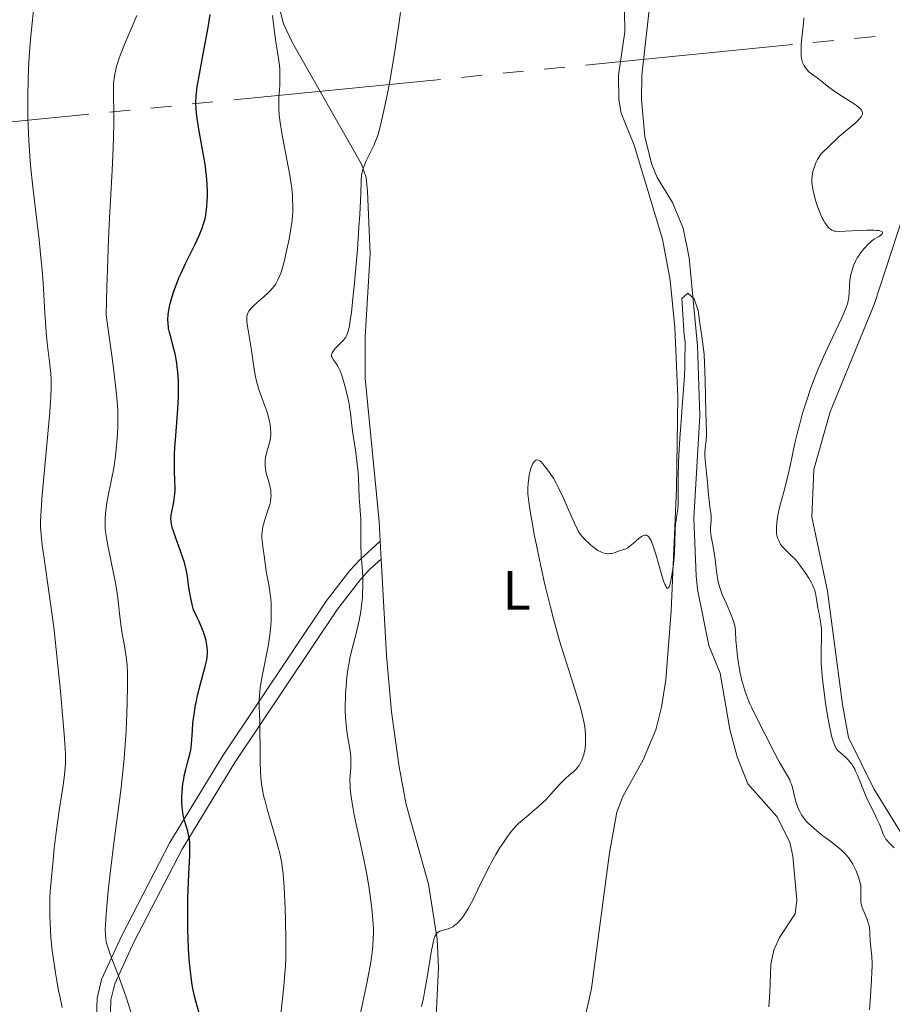
# Model space of a CAD drawing. Units: metres. Extents: x 621435 to 625941, y 4659687 to 4662735.
# Drawn here: x 622790 to 622947, y 4661127 to 4661305 of the extents above; entities that cross this region are included whole.
import ezdxf
from ezdxf.enums import TextEntityAlignment as Align

# ---------------------------------------------------------------- set-up
doc = ezdxf.new("R2010")
doc.units = ezdxf.units.M
doc.header["$MEASUREMENT"] = 0
doc.linetypes.add('DGN Style 3', pattern=[75.64424, 54.0316, -21.61264])
for name, color, linetype, lineweight in [('Carátula', 7, 'Continuous', 0), ('Elementos auxiliares', 7, 'Continuous', 0), ('Entidades rústicas y varios', 7, 'Continuous', 0), ('Hidrografía', 7, 'Continuous', 0), ('Líneas de conducción', 7, 'Continuous', 0), ('Relieve y altimetría', 7, 'Continuous', 0), ('Viales y ferrocarril', 7, 'Continuous', 0)]:
    doc.layers.add(name, color=color, linetype=linetype, lineweight=lineweight)
doc.styles.add('Style-arialn', font='arialn.shx', dxfattribs={"bigfont": 'arialnbig.shx'})

msp = doc.modelspace()

# ---------------------------------------------------------------- linework, layer by layer
at = {"layer": 'Carátula', "color": 7, "linetype": 'Continuous', "lineweight": 0}
msp.add_3dface([(621486.7699999996, 4659687.199999999), (625941.0799999982, 4659765.370000001), (625888.9699999988, 4662734.920000002), (621434.6600000001, 4662656.75)], dxfattribs=at)
at = {"layer": 'Elementos auxiliares', "color": 250, "linetype": 'Continuous', "lineweight": 0}
msp.add_3dface([(622341.3599999994, 4660096.280000001), (625787.7100000009, 4660156.760000002), (625746.5399999991, 4662469.870000001), (622301.3399999999, 4662409.359999999)], dxfattribs=at)
at = {"layer": 'Entidades rústicas y varios', "color": 92, "linetype": 'Continuous', "lineweight": 0, "extrusion": (0.005813953185094992, -0.1104651105168049, 0.9938629972520718), "elevation": -510967.495626425, "flags": 128}
msp.add_lwpolyline([(866981.874512881, 4593697.506116949), (866981.874512881, 4593700.760560066)], dxfattribs=at)
at = {"layer": 'Entidades rústicas y varios', "color": 92, "linetype": 'Continuous', "lineweight": 0}
for points in [[(622898.8200000003, 4661317.379999999, 311.22), (622899.0899999999, 4661302.350000001, 310.99), (622897.9299999997, 4661294.57, 311.1), (622898.0100000016, 4661290.170000002, 310.88), (622898.4200000018, 4661287.73, 310.75), (622900.7399999984, 4661281.93, 310.63), (622905.879999999, 4661264.989999998, 311.14), (622907.2600000016, 4661257.609999999, 310.87), (622908.129999999, 4661249.09, 309.99), (622908.629999999, 4661236.600000001, 310.31), (622908.4100000001, 4661220.030000001, 309.69), (622907.4600000009, 4661197.989999998, 309.96), (622906.4600000009, 4661185.550000001, 309.44), (622905.6900000013, 4661180.609999999, 309.13), (622904.6900000013, 4661176.539999999, 309), (622902.3999999985, 4661171.129999999, 308.67), (622898.7399999984, 4661164.550000001, 309.13), (622897.6400000006, 4661161.73, 309.11), (622896.3000000007, 4661154.350000001, 309.06), (622893.1000000015, 4661129.93, 308.75)], [(622854.9800000004, 4661210.530000001, 314.32), (622854.7899999991, 4661214.07, 314.35), (622852.2699999996, 4661239.920000002, 313.54), (622852.2699999996, 4661247.41, 313.72), (622853.1700000018, 4661262.399999999, 314.47), (622852.7199999988, 4661273.59, 314.6), (622852.4299999997, 4661276.09, 315.5), (622851.6000000015, 4661278.489999998, 315.68), (622839.1400000006, 4661300.379999999, 319.14), (622837.5399999991, 4661303.82, 319.93), (622836.3200000003, 4661308.620000001, 320.5)], [(622949.9800000004, 4661156.18, 315.44), (622944, 4661165.93, 316.22), (622939.4400000013, 4661175.170000002, 314.79), (622938.3000000007, 4661181.109999999, 314.89), (622935.620000001, 4661201.52, 315.61), (622932.7899999991, 4661214.93, 316.17), (622933.1600000001, 4661223.489999998, 316.52), (622936.0899999999, 4661233.890000001, 317.21), (622944.0399999991, 4661253.190000001, 316.8), (622951.1700000018, 4661275.07, 316.97)], [(622893.1000000015, 4661129.93, 308.75), (622891.4299999997, 4661122.629999999, 308.77), (622889.8399999999, 4661118.350000001, 308.81), (622886.0199999996, 4661111.879999999, 308.72), (622879.4699999988, 4661104.190000001, 308.03), (622877.4200000018, 4661102.859999999, 307.83), (622874.9800000004, 4661102.09, 307.82), (622873.3000000007, 4661102.010000002, 307.95), (622870.6900000013, 4661102.75, 308.18), (622867.8200000003, 4661104.510000002, 308.24), (622866.4100000001, 4661106.690000001, 308.31), (622865.7399999984, 4661109.07, 308.31), (622864.9100000001, 4661121.190000001, 308.92), (622865.5199999996, 4661133.690000001, 309.44), (622865.2600000016, 4661138.789999999, 310.43), (622863.6799999997, 4661148.710000001, 310.96), (622859.6499999985, 4661163.07, 312.55), (622858.3999999985, 4661169.870000001, 312.78), (622857.0100000016, 4661179.780000001, 313.51), (622856.1099999994, 4661189.920000002, 313.53), (622855.1499999985, 4661207.300000001, 313.96)]]:
    msp.add_polyline3d(points, dxfattribs=at)
at = {"layer": 'Hidrografía', "color": 142, "linetype": 'DGN Style 3', "lineweight": 13}
msp.add_polyline3d([(622903.8099999987, 4661309.52, 310.68), (622902.1499999985, 4661294.530000001, 310.22), (622902.1000000015, 4661290.190000001, 310.2), (622902.6999999993, 4661283.41, 310.2), (622903.9800000004, 4661278.420000002, 310.2), (622904.8900000006, 4661276.100000001, 310.44), (622907.6799999997, 4661271.57, 310.44), (622909.629999999, 4661266.969999999, 310.44), (622910.7100000009, 4661261.609999999, 310.44), (622912.1700000018, 4661245.780000001, 310.44), (622912.629999999, 4661233.16, 310.2), (622911.5100000016, 4661214.670000002, 309.73), (622911.9299999997, 4661204.309999999, 309.49), (622912.1999999993, 4661201.830000002, 309.25), (622914.2300000004, 4661191.75, 309.25), (622916.2800000012, 4661186.739999998, 309.25), (622918, 4661176.629999999, 309.25), (622919.3599999994, 4661171.649999999, 309.5), (622921.2699999996, 4661166.809999999, 309.01), (622926.4899999984, 4661160.940000001, 308.53), (622928.8200000003, 4661156.27, 308.53), (622929.3500000015, 4661153.760000002, 308.53), (622930.0899999999, 4661145.859999999, 308.53), (622929.7699999996, 4661143.359999999, 308.53), (622926.9800000004, 4661139.129999999, 308.77), (622925.9499999993, 4661136.850000001, 308.77), (622925.3999999985, 4661134.219999999, 308.77), (622925.25, 4661129.219999999, 309.01), (622925.0500000007, 4661126.59, 308.77)], dxfattribs=at)
at = {"layer": 'Líneas de conducción', "color": 6, "linetype": 'Continuous', "lineweight": 0}
for p, q in [((622891.9969431758, 4661296.370690253, 343.7312088314608), (622929.3096552119, 4661300.063682962, 343.1202052620229)), ((622933.0409264117, 4661300.432982236, 343.0591049050792), (622936.7721976154, 4661300.802281506, 342.9980045481354)), ((622940.503468819, 4661301.171580777, 342.9369041911916), (622944.2347400226, 4661301.540880047, 342.8758038342478)), ((622877.0718583651, 4661294.893493168, 343.9756102592359), (622880.8031295687, 4661295.262792438, 343.9145099022921)), ((622884.5344007723, 4661295.632091712, 343.8534095453483), (622888.2656719722, 4661296.001390982, 343.7923091884045)), ((622828.5653327219, 4661290.092602644, 344.7699148995051), (622865.878044758, 4661293.785595354, 344.1589113300673)), ((622869.6093159616, 4661294.154894628, 344.0978109731235), (622873.3405871615, 4661294.524193898, 344.0367106161797)), ((622821.1027903184, 4661289.354004104, 344.8921156133927), (622824.8340615183, 4661289.723303374, 344.8310152564489)), ((622765.133722268, 4661283.814515036, 345.8086209675494), (622802.4464343041, 4661287.507507745, 345.1976173981116)), ((622806.1777055077, 4661287.876807019, 345.1365170411678), (622809.9089767113, 4661288.246106289, 345.075416684224)), ((622813.6402479112, 4661288.61540556, 345.0143163272803), (622817.3715191148, 4661288.98470483, 344.9532159703365))]:
    msp.add_line(p, q, dxfattribs=at)
at = {"layer": 'Relieve y altimetría', "color": 36, "linetype": 'Continuous', "lineweight": 0, "flags": 128}
for points, elevation in [([(622791.5, 4661293.719999999), (622791.5799999982, 4661295.629999999), (622791.6499999985, 4661296.91), (622791.8299999982, 4661299.52), (622791.9499999993, 4661301), (622792.2199999988, 4661303.949999999), (622792.7800000012, 4661309.41)], 335), ([(622806.870000001, 4661291.399999999), (622806.879999999, 4661292.550000001), (622806.9200000018, 4661293.100000001), (622807, 4661293.940000001), (622807.1400000006, 4661294.789999999), (622807.2300000004, 4661295.23), (622807.4600000009, 4661296.16), (622807.6099999994, 4661296.649999999), (622807.8599999994, 4661297.440000001), (622808.1700000018, 4661298.280000001), (622808.870000001, 4661300.080000002), (622811.0899999999, 4661305.289999999)], 330), ([(622832.4800000004, 4661240.260000002), (622832.2399999984, 4661241.539999999), (622831.7100000009, 4661245.34), (622831.3999999985, 4661247.149999999), (622831.0300000012, 4661249.280000001), (622830.9200000018, 4661250.140000001), (622830.9100000001, 4661250.620000001), (622830.9100000001, 4661250.830000002), (622830.9499999993, 4661251.129999999), (622830.9899999984, 4661251.32), (622831.1099999994, 4661251.66), (622831.2800000012, 4661251.989999998), (622831.4400000013, 4661252.199999999), (622831.8200000003, 4661252.649999999), (622832.1000000015, 4661252.920000002), (622832.7199999988, 4661253.489999998), (622834.1099999994, 4661254.690000001), (622834.75, 4661255.27), (622835.0300000012, 4661255.550000001), (622835.5199999996, 4661256.080000002), (622835.9100000001, 4661256.59), (622836.1400000006, 4661256.93), (622836.5399999991, 4661257.640000001), (622836.8900000006, 4661258.43), (622837.0500000007, 4661258.879999999), (622837.3000000007, 4661259.66), (622837.6999999993, 4661261.120000001), (622837.9800000004, 4661262.330000002), (622838.5500000007, 4661264.989999998), (622838.8900000006, 4661266.859999999), (622839.1099999994, 4661268.370000001), (622839.1900000013, 4661269.239999998), (622839.2300000004, 4661269.789999999), (622839.2399999984, 4661270.920000002), (622839.1999999993, 4661272.199999999), (622839.1499999985, 4661272.93), (622839.0199999996, 4661274.18), (622838.8099999987, 4661275.66), (622838.6799999997, 4661276.5), (622838.1400000006, 4661279.370000001), (622837.3500000015, 4661283.420000002), (622837.0399999991, 4661285.219999999), (622836.9200000018, 4661286), (622836.7600000016, 4661287.359999999), (622836.6900000013, 4661288.510000002), (622836.6900000013, 4661289.210000001), (622836.7300000004, 4661290.550000001), (622836.8599999994, 4661292.699999999), (622836.8999999985, 4661293.850000001), (622836.8900000006, 4661295.039999999), (622836.8599999994, 4661295.649999999), (622836.8099999987, 4661296.280000001), (622836.6499999985, 4661297.57), (622836.1900000013, 4661300.539999999), (622835.9299999997, 4661302.300000001), (622835.5799999982, 4661305.330000002)], 320), ([(622848.8999999985, 4661176.789999999), (622848.8299999982, 4661177.530000001), (622848.7399999984, 4661178.780000001), (622848.6900000013, 4661180.18), (622848.6900000013, 4661180.940000001), (622848.7199999988, 4661182.379999999), (622848.75, 4661183.140000001), (622848.8299999982, 4661184.300000001), (622848.9899999984, 4661186.07), (622849.2300000004, 4661187.800000001), (622849.370000001, 4661188.640000001), (622849.5300000012, 4661189.440000001), (622849.8900000006, 4661190.98), (622850.6600000001, 4661193.93), (622851.0199999996, 4661195.449999999), (622851.1900000013, 4661196.239999998), (622851.4600000009, 4661197.859999999), (622851.6099999994, 4661198.940000001), (622851.7699999996, 4661200.350000001), (622851.8200000003, 4661201.030000001), (622851.879999999, 4661202.460000001), (622851.879999999, 4661203.109999999), (622851.8399999999, 4661204.309999999), (622851.6499999985, 4661206.609999999), (622851.5599999987, 4661207.879999999), (622851.5, 4661210.09), (622851.4800000004, 4661213.140000001), (622851.4600000009, 4661214.489999998), (622851.379999999, 4661216.109999999), (622851.25, 4661217.719999999), (622851.1900000013, 4661218.420000002), (622851.0500000007, 4661221.890000001), (622850.9800000004, 4661222.859999999), (622850.7699999996, 4661224.969999999), (622850.5599999987, 4661226.57), (622850.3299999982, 4661228.07), (622850.0399999991, 4661229.940000001), (622849.9100000001, 4661230.84), (622849.6099999994, 4661233.620000001), (622849.4600000009, 4661234.699999999), (622849.3599999994, 4661235.300000001), (622849.1900000013, 4661236.140000001), (622848.7800000012, 4661237.920000002), (622848.4200000018, 4661239.23), (622848.0500000007, 4661240.41), (622847.870000001, 4661240.920000002), (622847.6900000013, 4661241.359999999), (622847.3500000015, 4661242.07), (622847.0399999991, 4661242.59), (622846.5300000012, 4661243.289999999), (622846.3599999994, 4661243.550000001), (622846.3000000007, 4661243.68), (622846.2300000004, 4661243.870000001), (622846.2100000009, 4661244.07), (622846.2699999996, 4661244.390000001), (622846.3099999987, 4661244.510000002), (622846.4200000018, 4661244.690000001), (622846.5599999987, 4661244.890000001), (622846.9299999997, 4661245.32), (622847.8500000015, 4661246.239999998), (622848.3000000007, 4661246.699999999), (622848.629999999, 4661247.09), (622848.7699999996, 4661247.309999999), (622848.9699999988, 4661247.710000001), (622849.1600000001, 4661248.25), (622849.25, 4661248.57), (622849.4200000018, 4661249.390000001), (622849.5100000016, 4661249.879999999), (622849.6400000006, 4661250.75), (622849.7800000012, 4661251.789999999), (622850.0599999987, 4661254.27), (622850.3500000015, 4661257.129999999), (622850.5300000012, 4661259.140000001), (622850.8599999994, 4661263.120000001), (622851.1499999985, 4661267.129999999), (622851.2899999991, 4661269.449999999), (622851.4600000009, 4661273.140000001), (622851.5500000007, 4661275.57), (622851.629999999, 4661276.489999998), (622851.7300000004, 4661277.059999999), (622851.7899999991, 4661277.330000002), (622851.9200000018, 4661277.760000002), (622852.0700000003, 4661278.190000001), (622852.4499999993, 4661279.100000001), (622853.8099999987, 4661281.870000001), (622854.1499999985, 4661282.66), (622854.3099999987, 4661283.080000002), (622854.5500000007, 4661283.760000002), (622854.9100000001, 4661285), (622855.1000000015, 4661285.760000002), (622855.5399999991, 4661287.640000001), (622856.0100000016, 4661289.859999999), (622856.2899999991, 4661291.239999998), (622856.75, 4661293.77), (622857.6099999994, 4661298.850000001), (622858.2899999991, 4661303.260000002), (622858.6700000018, 4661305.830000002)], 315), ([(622931.379999999, 4661304.91), (622931.3200000003, 4661303.960000001), (622931.1400000006, 4661302.289999999)], 315), ([(622931.1400000006, 4661302.289999999), (622930.9600000009, 4661300.710000001), (622930.8999999985, 4661299.940000001), (622930.8599999994, 4661298.870000001), (622930.870000001, 4661298.399999999), (622930.8900000006, 4661298.100000001), (622930.9600000009, 4661297.559999999), (622931.0100000016, 4661297.309999999), (622931.1400000006, 4661296.859999999), (622931.3000000007, 4661296.460000001), (622931.4200000018, 4661296.219999999), (622931.6999999993, 4661295.789999999), (622931.879999999, 4661295.57), (622932.2699999996, 4661295.18), (622932.7100000009, 4661294.82), (622933.75, 4661294.059999999), (622934.6799999997, 4661293.34), (622936.129999999, 4661292.23), (622936.9699999988, 4661291.620000001), (622938.3399999999, 4661290.710000001), (622940.1099999994, 4661289.559999999), (622940.8399999999, 4661289.059999999), (622941.3500000015, 4661288.670000002), (622941.5500000007, 4661288.489999998), (622941.7699999996, 4661288.219999999), (622941.8999999985, 4661287.960000001), (622941.9299999997, 4661287.830000002), (622941.9400000013, 4661287.649999999), (622941.9200000018, 4661287.550000001), (622941.879999999, 4661287.41), (622941.7699999996, 4661287.18), (622941.6000000015, 4661286.93), (622941.4600000009, 4661286.760000002), (622941.120000001, 4661286.390000001), (622940.4699999988, 4661285.789999999), (622938.8900000006, 4661284.449999999), (622937.75, 4661283.469999999), (622937.1400000006, 4661282.920000002), (622936.1400000006, 4661281.989999998), (622934.379999999, 4661280.239999998), (622934.1799999997, 4661279.93), (622933.8399999999, 4661279.34), (622933.5500000007, 4661278.77), (622933.3900000006, 4661278.399999999), (622933.1400000006, 4661277.699999999), (622933, 4661277.190000001), (622932.9400000013, 4661276.870000001), (622932.8500000015, 4661276.239999998), (622932.8299999982, 4661275.940000001), (622932.8299999982, 4661275.359999999), (622932.870000001, 4661274.809999999), (622932.9100000001, 4661274.449999999), (622933.0300000012, 4661273.760000002), (622933.1400000006, 4661273.210000001), (622933.3999999985, 4661272.18), (622933.6900000013, 4661271.239999998), (622933.8900000006, 4661270.670000002), (622934.2800000012, 4661269.68), (622934.6900000013, 4661268.789999999), (622934.9400000013, 4661268.309999999), (622935.1000000015, 4661268.030000001), (622935.4200000018, 4661267.57), (622935.7699999996, 4661267.140000001), (622936, 4661266.920000002), (622936.1600000001, 4661266.789999999), (622936.4800000004, 4661266.59), (622936.7100000009, 4661266.489999998), (622936.8500000015, 4661266.460000001), (622937.0899999999, 4661266.420000002), (622937.5899999999, 4661266.390000001), (622938.8200000003, 4661266.420000002), (622940.0100000016, 4661266.48), (622941.8599999994, 4661266.57), (622942.7699999996, 4661266.600000001), (622943.9899999984, 4661266.609999999), (622944.4800000004, 4661266.580000002), (622944.870000001, 4661266.539999999), (622945.0799999982, 4661266.5), (622945.370000001, 4661266.399999999), (622945.4699999988, 4661266.34), (622945.5599999987, 4661266.210000001), (622945.5599999987, 4661266.07), (622945.5, 4661265.969999999), (622945.3200000003, 4661265.77), (622945.1799999997, 4661265.66), (622944.8500000015, 4661265.460000001), (622944.0399999991, 4661264.98), (622943.5899999999, 4661264.66), (622943.3599999994, 4661264.469999999), (622942.8999999985, 4661264.039999999), (622942.4499999993, 4661263.559999999), (622942.1600000001, 4661263.23), (622941.6400000006, 4661262.559999999), (622941.1900000013, 4661261.920000002), (622941, 4661261.609999999), (622940.7300000004, 4661261.129999999), (622940.3900000006, 4661260.379999999), (622940.120000001, 4661259.629999999), (622940, 4661259.239999998), (622939.8500000015, 4661258.609999999), (622939.6799999997, 4661257.620000001)], 315), ([(622797.6400000006, 4661126.52), (622797.2199999988, 4661128.52), (622797.0100000016, 4661129.559999999), (622796.6099999994, 4661131.68), (622796.4299999997, 4661132.75), (622796.1799999997, 4661134.350000001), (622795.870000001, 4661136.739999998), (622795.629999999, 4661139.050000001), (622795.5199999996, 4661140.539999999), (622795.4699999988, 4661141.489999998), (622795.4100000001, 4661143.300000001), (622795.3999999985, 4661145.18), (622795.4400000013, 4661146.440000001), (622795.4899999984, 4661147.330000002), (622795.6400000006, 4661149.330000002), (622796, 4661153.059999999), (622796.2300000004, 4661155.18), (622796.6499999985, 4661158.550000001), (622797.129999999, 4661161.989999998), (622797.75, 4661166.170000002), (622797.9899999984, 4661167.879999999), (622798.1499999985, 4661169.129999999), (622798.1999999993, 4661169.719999999), (622798.25, 4661170.620000001), (622798.25, 4661171.640000001), (622798.2300000004, 4661172.219999999), (622798.1900000013, 4661173.210000001), (622798.0199999996, 4661175.780000001), (622797.6099999994, 4661180.640000001), (622797.3500000015, 4661183.52), (622796.8900000006, 4661188.129999999), (622796.3900000006, 4661192.789999999), (622796.120000001, 4661195.030000001), (622795.8500000015, 4661197.170000002), (622795.3200000003, 4661201.09), (622794.379999999, 4661207.440000001), (622794.0399999991, 4661209.809999999), (622793.8299999982, 4661211.670000002), (622793.7699999996, 4661212.48), (622793.75, 4661213), (622793.7399999984, 4661214.059999999), (622793.7800000012, 4661215.210000001), (622793.8399999999, 4661216.080000002), (622794, 4661218.16), (622795.3599999994, 4661233.149999999), (622795.5500000007, 4661235.580000002), (622795.6099999994, 4661236.559999999), (622795.6700000018, 4661238.190000001), (622795.6700000018, 4661239.100000001), (622795.6600000001, 4661239.670000002), (622795.5799999982, 4661240.789999999), (622795.3599999994, 4661242.870000001), (622794.9600000009, 4661246.239999998), (622794.7800000012, 4661248.239999998), (622794.5399999991, 4661251.719999999), (622794.1999999993, 4661257.140000001), (622793.9600000009, 4661260.129999999), (622793.8099999987, 4661261.690000001), (622793.4699999988, 4661264.890000001), (622792.7100000009, 4661271.330000002), (622792.3599999994, 4661274.420000002), (622791.9600000009, 4661278.27), (622791.8000000007, 4661280.100000001), (622791.620000001, 4661282.789999999), (622791.4899999984, 4661285.460000001), (622791.4499999993, 4661286.800000001), (622791.4299999997, 4661288.149999999), (622791.4299999997, 4661290.899999999), (622791.5, 4661293.719999999)], 335), ([(622810.0300000012, 4661125.699999999), (622809.120000001, 4661128.530000001), (622808.6000000015, 4661130.059999999), (622807.7300000004, 4661132.41), (622806.620000001, 4661135.289999999), (622806.1700000018, 4661136.449999999), (622805.8500000015, 4661137.350000001), (622805.7300000004, 4661137.73), (622805.5599999987, 4661138.379999999), (622805.4899999984, 4661138.780000001), (622805.4299999997, 4661139.609999999), (622805.4200000018, 4661140.649999999), (622805.4299999997, 4661141.300000001), (622805.4899999984, 4661142.469999999), (622805.6700000018, 4661144.780000001), (622805.9299999997, 4661147.5), (622806.1000000015, 4661149.080000002), (622806.3999999985, 4661151.699999999), (622806.9400000013, 4661156.109999999), (622807.370000001, 4661159.32), (622807.9699999988, 4661163.830000002), (622808.2600000016, 4661166.129999999), (622808.6499999985, 4661169.609999999), (622808.8099999987, 4661171.350000001), (622808.9499999993, 4661173.059999999), (622809.1600000001, 4661176.390000001), (622809.3000000007, 4661179.489999998), (622809.3599999994, 4661181.370000001), (622809.4200000018, 4661184.510000002), (622809.4100000001, 4661186.960000001), (622809.370000001, 4661188.129999999), (622809.3200000003, 4661188.789999999), (622809.1499999985, 4661190.07), (622808.8599999994, 4661191.710000001), (622808.4100000001, 4661194.199999999), (622808.2100000009, 4661195.510000002), (622807.9899999984, 4661197.489999998), (622807.6799999997, 4661200.330000002), (622807.4600000009, 4661201.91), (622807.3200000003, 4661202.760000002), (622806.9800000004, 4661204.510000002), (622805.9400000013, 4661209.5), (622805.629999999, 4661211.18), (622805.5199999996, 4661211.890000001), (622805.4200000018, 4661212.850000001), (622805.3900000006, 4661213.309999999), (622805.379999999, 4661214.190000001), (622805.3900000006, 4661214.640000001), (622805.4600000009, 4661215.539999999), (622805.5700000003, 4661216.469999999), (622805.6600000001, 4661217.109999999), (622805.8999999985, 4661218.399999999), (622806.5599999987, 4661221.640000001), (622806.9299999997, 4661223.690000001), (622807.2399999984, 4661225.890000001), (622807.379999999, 4661227.109999999), (622807.5500000007, 4661229.030000001), (622807.6600000001, 4661231.039999999), (622807.6799999997, 4661232.059999999), (622807.6799999997, 4661233.309999999), (622807.6600000001, 4661233.98), (622807.6000000015, 4661235.080000002), (622807.4299999997, 4661237.080000002), (622807.1499999985, 4661239.66), (622806.9499999993, 4661241.23), (622806.5899999999, 4661244), (622805.5599999987, 4661251.32), (622805.6999999993, 4661256.43), (622805.8000000007, 4661259.539999999), (622806.0199999996, 4661265.109999999), (622806.2399999984, 4661269.879999999), (622806.6400000006, 4661277.359999999), (622806.8500000015, 4661281.52), (622806.9100000001, 4661283.239999998), (622806.9600000009, 4661286.07), (622806.9400000013, 4661288.260000002), (622806.879999999, 4661290.48), (622806.870000001, 4661291.399999999)], 330), ([(622939.6799999997, 4661257.620000001), (622939.5799999982, 4661256.600000001), (622939.5100000016, 4661255.260000002), (622939.4699999988, 4661254.66), (622939.4200000018, 4661254.16), (622939.370000001, 4661253.91), (622939.2699999996, 4661253.489999998), (622939, 4661252.699999999), (622938.5599999987, 4661251.629999999), (622938.2600000016, 4661250.940000001), (622937, 4661248.260000002), (622935.629999999, 4661245.330000002), (622934.9200000018, 4661243.77), (622933.8900000006, 4661241.41), (622933.4200000018, 4661240.25), (622932.5599999987, 4661238), (622931.8099999987, 4661235.800000001), (622931.3500000015, 4661234.350000001), (622931.0700000003, 4661233.390000001), (622930.5500000007, 4661231.460000001), (622930.2699999996, 4661230.379999999), (622929.7600000016, 4661228.219999999), (622928.870000001, 4661224.149999999), (622928.4699999988, 4661222.359999999), (622927.9100000001, 4661220.09), (622927.2600000016, 4661217.68), (622927, 4661216.640000001), (622926.6999999993, 4661215.23), (622926.5599999987, 4661214.390000001), (622926.4899999984, 4661213.890000001), (622926.4100000001, 4661213.02), (622926.4100000001, 4661212.27), (622926.4499999993, 4661211.870000001), (622926.5, 4661211.620000001), (622926.629999999, 4661211.149999999), (622926.8299999982, 4661210.66), (622926.9600000009, 4661210.399999999), (622927.1799999997, 4661210.010000002), (622927.4699999988, 4661209.609999999), (622927.6400000006, 4661209.420000002), (622928.2300000004, 4661208.82), (622929.2199999988, 4661207.879999999), (622929.7800000012, 4661207.289999999), (622930.0700000003, 4661206.949999999), (622930.6499999985, 4661206.199999999), (622931.2199999988, 4661205.41), (622931.5899999999, 4661204.890000001), (622932.2300000004, 4661203.899999999), (622932.7199999988, 4661203.059999999), (622932.9100000001, 4661202.68), (622933.1600000001, 4661202.109999999), (622933.2600000016, 4661201.82), (622933.4400000013, 4661201.190000001), (622933.6600000001, 4661200.100000001), (622933.9100000001, 4661198.5), (622934.0399999991, 4661197.73), (622934.1799999997, 4661197.010000002), (622934.3500000015, 4661196.080000002), (622934.4299999997, 4661195.600000001), (622934.5199999996, 4661194.830000002), (622934.5500000007, 4661194.41), (622934.5599999987, 4661193.960000001), (622934.5700000003, 4661192.989999998), (622934.5100000016, 4661190.949999999), (622934.4899999984, 4661189.969999999), (622934.5, 4661188.620000001), (622934.5500000007, 4661187.719999999), (622934.7399999984, 4661185.620000001), (622935.0700000003, 4661182.859999999), (622935.2699999996, 4661181.350000001), (622935.6000000015, 4661179.16), (622935.9600000009, 4661177.23), (622936.1999999993, 4661176.129999999), (622936.3500000015, 4661175.489999998), (622936.6499999985, 4661174.420000002), (622936.870000001, 4661173.82), (622936.9800000004, 4661173.57), (622937.2199999988, 4661173.140000001), (622937.4100000001, 4661172.899999999), (622937.5500000007, 4661172.739999998), (622937.879999999, 4661172.440000001), (622938.8599999994, 4661171.620000001), (622939.4200000018, 4661171.07), (622939.8000000007, 4661170.609999999), (622939.9899999984, 4661170.359999999), (622940.2699999996, 4661169.93), (622940.5300000012, 4661169.449999999), (622940.6999999993, 4661169.109999999), (622941.0399999991, 4661168.370000001), (622942.4600000009, 4661164.780000001), (622942.6999999993, 4661164.239999998), (622943.1799999997, 4661163.219999999), (622944.0899999999, 4661161.440000001), (622944.4800000004, 4661160.649999999), (622944.9699999988, 4661159.539999999), (622945.4699999988, 4661158.27), (622945.6700000018, 4661157.77), (622945.9499999993, 4661157.18), (622946.1600000001, 4661156.850000001), (622946.3200000003, 4661156.640000001), (622946.7399999984, 4661156.18)], 315), ([(622890.0100000016, 4661213.77), (622890.5, 4661212.77), (622890.6999999993, 4661212.379999999), (622891.0799999982, 4661211.780000001), (622891.3200000003, 4661211.449999999), (622891.8500000015, 4661210.879999999), (622892.5100000016, 4661210.25), (622892.879999999, 4661209.920000002), (622893.4699999988, 4661209.440000001), (622894.0599999987, 4661209.02), (622894.3399999999, 4661208.84), (622894.620000001, 4661208.690000001), (622895.1400000006, 4661208.469999999), (622895.6400000006, 4661208.34), (622895.9499999993, 4661208.300000001), (622896.1600000001, 4661208.289999999), (622896.5500000007, 4661208.32), (622896.7699999996, 4661208.359999999), (622897.1900000013, 4661208.469999999), (622897.9699999988, 4661208.75), (622898.3099999987, 4661208.870000001), (622898.9200000018, 4661209.030000001), (622899.2399999984, 4661209.16), (622899.6099999994, 4661209.359999999), (622899.8200000003, 4661209.510000002), (622900.5599999987, 4661210.129999999), (622901.629999999, 4661211.059999999), (622902.1099999994, 4661211.420000002), (622902.3200000003, 4661211.530000001), (622902.4499999993, 4661211.59), (622902.6900000013, 4661211.649999999), (622902.8000000007, 4661211.66), (622903, 4661211.620000001), (622903.1799999997, 4661211.530000001), (622903.2899999991, 4661211.440000001), (622903.5, 4661211.199999999), (622903.6999999993, 4661210.870000001), (622903.8099999987, 4661210.670000002), (622903.9699999988, 4661210.309999999), (622904.2199999988, 4661209.629999999), (622904.6700000018, 4661208.219999999), (622905.7800000012, 4661204.350000001), (622906.1400000006, 4661203.239999998), (622906.3000000007, 4661202.809999999), (622906.4499999993, 4661202.48), (622906.5500000007, 4661202.309999999), (622906.7199999988, 4661202.109999999), (622906.8399999999, 4661202.080000002), (622906.9400000013, 4661202.120000001), (622907.0700000003, 4661202.32), (622907.1600000001, 4661202.530000001), (622907.3299999982, 4661203.120000001), (622907.5199999996, 4661204.039999999), (622907.75, 4661205.580000002), (622907.8500000015, 4661206.43), (622908.0300000012, 4661208.41), (622908.120000001, 4661210.330000002), (622908.1900000013, 4661212.620000001), (622908.25, 4661213.620000001), (622908.3999999985, 4661214.879999999), (622908.620000001, 4661216.34), (622908.6900000013, 4661217.059999999), (622908.7100000009, 4661217.440000001), (622908.7100000009, 4661218.260000002), (622908.6799999997, 4661220.41), (622908.6799999997, 4661221.879999999), (622908.7699999996, 4661224.66), (622908.8299999982, 4661226.07), (622909, 4661229.07), (622909.1600000001, 4661231.390000001), (622909.4200000018, 4661234.760000002), (622909.75, 4661238.73), (622909.8599999994, 4661240.32), (622909.9299999997, 4661242.120000001), (622909.9299999997, 4661243.699999999), (622909.9200000018, 4661244.300000001), (622909.9499999993, 4661244.84), (622909.9800000004, 4661245.559999999), (622909.9800000004, 4661245.93), (622909.9400000013, 4661246.530000001), (622909.8999999985, 4661246.850000001), (622909.7699999996, 4661247.600000001), (622909.3900000006, 4661254.289999999), (622910.4299999997, 4661255.27), (622911.5799999982, 4661254.219999999), (622912.2899999991, 4661252.16), (622912.6099999994, 4661249.850000001), (622912.9400000013, 4661247.440000001), (622913.3599999994, 4661244.239999998), (622913.5899999999, 4661239.5), (622913.6999999993, 4661233.77), (622913.7899999991, 4661230.289999999), (622913.7899999991, 4661229.719999999), (622913.75, 4661228.710000001), (622913.6499999985, 4661227.760000002), (622913.5199999996, 4661226.640000001), (622913.4899999984, 4661226.09), (622913.5, 4661225.809999999), (622913.5399999991, 4661225.210000001), (622913.8099999987, 4661222.830000002), (622913.9600000009, 4661221.170000002)], 310), ([(622836.8099999987, 4661123.080000002), (622837.6099999994, 4661130.32), (622837.8099999987, 4661132.66), (622837.879999999, 4661133.850000001), (622837.9600000009, 4661135.710000001), (622837.9899999984, 4661137.690000001), (622837.9899999984, 4661138.75), (622837.9200000018, 4661142.109999999), (622837.8299999982, 4661144.359999999), (622837.6400000006, 4661148.210000001), (622837.4800000004, 4661150.600000001), (622837.3900000006, 4661151.420000002), (622837.2199999988, 4661152.52), (622837, 4661153.629999999), (622836.8599999994, 4661154.27), (622836.5899999999, 4661155.359999999), (622836.0500000007, 4661157.330000002), (622834.6000000015, 4661162.260000002), (622834.1600000001, 4661163.91), (622833.9699999988, 4661164.68), (622833.8200000003, 4661165.41), (622833.5899999999, 4661166.77), (622833.4499999993, 4661168.059999999), (622833.3999999985, 4661168.920000002), (622833.3399999999, 4661170.760000002), (622833.3200000003, 4661173.140000001), (622833.2899999991, 4661176.460000001), (622833.2600000016, 4661178.02), (622833.1799999997, 4661180.73), (622833.1900000013, 4661182.02), (622833.2800000012, 4661183.370000001), (622833.370000001, 4661184.100000001), (622833.4800000004, 4661184.870000001), (622833.7800000012, 4661186.52), (622834.5100000016, 4661190.100000001), (622834.8299999982, 4661191.920000002), (622834.9699999988, 4661192.82), (622835.1799999997, 4661194.57), (622835.3000000007, 4661196.260000002), (622835.3399999999, 4661197.34), (622835.3299999982, 4661198.719999999), (622835.3000000007, 4661199.379999999), (622835.2399999984, 4661200.09), (622835.0899999999, 4661201.440000001), (622834.8999999985, 4661202.670000002), (622834.5100000016, 4661204.77), (622834.3099999987, 4661206.039999999), (622834.120000001, 4661207.559999999), (622834.0100000016, 4661208.34), (622833.8299999982, 4661209.510000002), (622833.75, 4661210.140000001), (622833.6700000018, 4661211.120000001), (622833.6700000018, 4661211.800000001), (622833.6900000013, 4661212.140000001), (622833.75, 4661212.66), (622833.8500000015, 4661213.190000001), (622833.9299999997, 4661213.539999999), (622834.129999999, 4661214.239999998), (622834.8099999987, 4661216.260000002), (622835.0799999982, 4661217.18), (622835.1799999997, 4661217.620000001), (622835.2300000004, 4661217.890000001), (622835.2899999991, 4661218.43), (622835.3000000007, 4661218.690000001), (622835.2899999991, 4661219.190000001), (622835.2399999984, 4661219.690000001), (622835.1900000013, 4661220.02), (622835.0399999991, 4661220.699999999), (622834.8200000003, 4661221.48), (622834.5100000016, 4661222.580000002), (622834.379999999, 4661223.129999999), (622834.2800000012, 4661223.690000001), (622834.2399999984, 4661223.969999999), (622834.2199999988, 4661224.379999999), (622834.2300000004, 4661224.800000001), (622834.25, 4661225.07), (622834.3299999982, 4661225.620000001), (622834.5100000016, 4661226.41), (622834.9200000018, 4661227.879999999), (622835.120000001, 4661228.760000002), (622835.1799999997, 4661229.18), (622835.2399999984, 4661229.800000001), (622835.25, 4661230.109999999), (622835.2300000004, 4661230.739999998), (622835.129999999, 4661231.629999999), (622835.0399999991, 4661232.109999999), (622834.8500000015, 4661232.899999999), (622834.5899999999, 4661233.780000001), (622834.4299999997, 4661234.260000002), (622833.1900000013, 4661237.699999999), (622832.8000000007, 4661238.969999999), (622832.629999999, 4661239.609999999), (622832.4800000004, 4661240.260000002)], 320), ([(622865.3099999987, 4661140), (622865.4400000013, 4661140.100000001), (622865.7399999984, 4661140.23), (622866.3399999999, 4661140.41), (622867.2199999988, 4661140.66), (622867.6600000001, 4661140.830000002), (622868.0799999982, 4661141.050000001), (622868.2800000012, 4661141.190000001), (622868.6900000013, 4661141.5), (622868.9499999993, 4661141.75), (622869.4899999984, 4661142.34), (622870.0599999987, 4661143.09), (622870.3599999994, 4661143.539999999), (622870.8399999999, 4661144.330000002), (622871.370000001, 4661145.289999999), (622871.6600000001, 4661145.84), (622872.6099999994, 4661147.780000001), (622874.0199999996, 4661150.690000001), (622874.7399999984, 4661152.120000001), (622875.1000000015, 4661152.789999999), (622875.8099999987, 4661154.050000001), (622876.5100000016, 4661155.199999999), (622876.9600000009, 4661155.899999999), (622877.8099999987, 4661157.149999999), (622878.620000001, 4661158.199999999), (622879.0100000016, 4661158.68), (622879.620000001, 4661159.34), (622879.9400000013, 4661159.66), (622880.620000001, 4661160.280000001), (622881.7699999996, 4661161.239999998), (622882.8900000006, 4661162.170000002), (622883.4800000004, 4661162.670000002), (622884.370000001, 4661163.5), (622884.8200000003, 4661163.949999999), (622885.7100000009, 4661164.899999999), (622887.370000001, 4661166.739999998), (622888.0899999999, 4661167.5), (622888.4200000018, 4661167.82), (622889, 4661168.34), (622889.9499999993, 4661169.120000001), (622890.3500000015, 4661169.5), (622890.6700000018, 4661169.91), (622890.8299999982, 4661170.129999999), (622891.0500000007, 4661170.489999998), (622891.3399999999, 4661171.080000002), (622891.5799999982, 4661171.73), (622891.6799999997, 4661172.07), (622891.7699999996, 4661172.43), (622891.9100000001, 4661173.170000002), (622891.9899999984, 4661173.969999999), (622892.0100000016, 4661174.52), (622892, 4661175.690000001), (622891.9400000013, 4661176.530000001), (622891.879999999, 4661176.98), (622891.7600000016, 4661177.739999998), (622891.4699999988, 4661179.100000001), (622891.0100000016, 4661180.84), (622890.6999999993, 4661181.890000001), (622889.4499999993, 4661185.789999999), (622888.0599999987, 4661190.149999999), (622887.3200000003, 4661192.600000001), (622886.5700000003, 4661195.210000001), (622886.1999999993, 4661196.57), (622885.6600000001, 4661198.68), (622885.3000000007, 4661200.109999999), (622884.620000001, 4661202.989999998), (622883.6900000013, 4661207.199999999), (622883.1400000006, 4661209.830000002), (622882.8200000003, 4661211.460000001), (622882.2899999991, 4661214.289999999), (622882.0599999987, 4661215.600000001), (622881.7600000016, 4661217.629999999), (622881.6099999994, 4661219.059999999), (622881.5799999982, 4661219.780000001), (622881.5799999982, 4661220.199999999), (622881.629999999, 4661220.93), (622881.7699999996, 4661221.989999998), (622881.8599999994, 4661222.5), (622882.0199999996, 4661223.210000001), (622882.2100000009, 4661223.850000001), (622882.3200000003, 4661224.129999999), (622882.5199999996, 4661224.559999999), (622882.620000001, 4661224.739999998), (622882.7899999991, 4661224.949999999), (622882.9699999988, 4661225.109999999), (622883.0599999987, 4661225.16), (622883.25, 4661225.210000001), (622883.5100000016, 4661225.170000002), (622883.6600000001, 4661225.100000001), (622883.7699999996, 4661225.02), (622883.9899999984, 4661224.830000002), (622884.3299999982, 4661224.469999999), (622885.0399999991, 4661223.57), (622885.5100000016, 4661222.949999999), (622885.7699999996, 4661222.59), (622886.1999999993, 4661221.91), (622886.6999999993, 4661221), (622886.9899999984, 4661220.43), (622888, 4661218.280000001), (622889.3999999985, 4661215.109999999), (622890.0100000016, 4661213.77)], 310), ([(622913.9600000009, 4661221.170000002), (622914.1600000001, 4661218.870000001), (622914.2699999996, 4661217.879999999), (622914.4400000013, 4661216.760000002), (622914.620000001, 4661215.670000002), (622914.6600000001, 4661215.149999999), (622914.6400000006, 4661214.260000002), (622914.5599999987, 4661212.940000001), (622914.5599999987, 4661212.280000001), (622914.5899999999, 4661211.960000001), (622914.6799999997, 4661211.309999999), (622914.9400000013, 4661209.93), (622915.0899999999, 4661209.109999999), (622915.2899999991, 4661207.699999999), (622915.5300000012, 4661205.670000002), (622915.6600000001, 4661204.710000001), (622915.8599999994, 4661203.550000001), (622915.9899999984, 4661203.010000002), (622916.2199999988, 4661202.18), (622916.5199999996, 4661201.309999999), (622916.7100000009, 4661200.830000002), (622917.3900000006, 4661199.260000002), (622918.3200000003, 4661197.100000001), (622918.6799999997, 4661196.16), (622918.8000000007, 4661195.75), (622918.9600000009, 4661195.010000002), (622919.0300000012, 4661194.32), (622919.1099999994, 4661192.66), (622919.25, 4661191.109999999), (622919.3500000015, 4661190.23), (622919.5300000012, 4661188.84), (622919.7699999996, 4661187.440000001), (622919.8999999985, 4661186.75), (622920.1900000013, 4661185.449999999), (622920.3500000015, 4661184.82), (622920.7199999988, 4661183.609999999), (622921, 4661182.82), (622921.1999999993, 4661182.289999999), (622921.6400000006, 4661181.23), (622921.9100000001, 4661180.620000001), (622922.5100000016, 4661179.390000001), (622924.4100000001, 4661175.68), (622926.1099999994, 4661172.260000002), (622926.9100000001, 4661170.780000001), (622928.3999999985, 4661168.280000001), (622928.8099999987, 4661167.510000002), (622928.9800000004, 4661167.120000001), (622929.120000001, 4661166.73), (622929.370000001, 4661165.93), (622929.75, 4661164.280000001), (622929.9699999988, 4661163.449999999), (622930.2100000009, 4661162.719999999), (622930.3599999994, 4661162.350000001), (622930.620000001, 4661161.800000001), (622930.9400000013, 4661161.25), (622931.129999999, 4661160.969999999), (622931.5500000007, 4661160.399999999), (622931.8000000007, 4661160.109999999), (622932.1999999993, 4661159.68), (622932.6600000001, 4661159.239999998), (622933.6900000013, 4661158.34), (622934.7899999991, 4661157.469999999), (622936.2199999988, 4661156.390000001), (622936.8599999994, 4661155.899999999), (622938, 4661154.969999999), (622938.5599999987, 4661154.449999999), (622938.879999999, 4661154.129999999), (622939.3999999985, 4661153.510000002), (622939.8900000006, 4661152.809999999), (622940.1799999997, 4661152.32), (622940.370000001, 4661151.98), (622940.7199999988, 4661151.25), (622941.0599999987, 4661150.469999999), (622941.2199999988, 4661150.050000001), (622941.4200000018, 4661149.399999999), (622941.5700000003, 4661148.739999998), (622941.620000001, 4661148.399999999), (622941.6499999985, 4661148.059999999), (622941.6600000001, 4661147.370000001), (622941.629999999, 4661146.07), (622941.6600000001, 4661145.489999998), (622941.6999999993, 4661145.219999999), (622941.8299999982, 4661144.710000001), (622942, 4661144.23), (622942.4400000013, 4661143.260000002), (622942.7199999988, 4661142.530000001), (622942.8599999994, 4661142.149999999), (622943.0300000012, 4661141.559999999), (622943.1700000018, 4661140.960000001), (622943.2100000009, 4661140.66), (622943.25, 4661140.370000001), (622943.2800000012, 4661139.780000001), (622943.3099999987, 4661138.600000001), (622943.3500000015, 4661137.98), (622943.4200000018, 4661137.330000002), (622943.5500000007, 4661136.289999999), (622943.6000000015, 4661135.66), (622943.6499999985, 4661134.5), (622943.6499999985, 4661133.82), (622943.629999999, 4661133.050000001), (622943.5399999991, 4661131.34)], 310), ([(622850.9400000013, 4661123.239999998), (622852.4600000009, 4661130.280000001), (622853.0599999987, 4661133.350000001), (622853.2899999991, 4661134.68), (622853.4100000001, 4661135.5), (622853.6000000015, 4661136.969999999), (622853.6600000001, 4661137.649999999), (622853.7399999984, 4661138.890000001), (622853.7699999996, 4661140.039999999), (622853.75, 4661140.780000001), (622853.6700000018, 4661142.239999998), (622853.6099999994, 4661143.09), (622853.4299999997, 4661144.84), (622853.1900000013, 4661146.670000002), (622853, 4661147.93), (622852.5500000007, 4661150.510000002), (622851.9499999993, 4661153.48), (622851.1000000015, 4661157.379999999), (622850.6999999993, 4661159.23), (622850.2399999984, 4661161.530000001), (622850.0399999991, 4661162.600000001), (622849.8099999987, 4661164.080000002), (622849.6400000006, 4661165.390000001), (622849.5899999999, 4661165.98), (622849.5500000007, 4661166.530000001), (622849.5300000012, 4661167.5), (622849.5599999987, 4661168.330000002), (622849.6600000001, 4661169.719999999), (622849.6900000013, 4661170.550000001), (622849.6999999993, 4661170.949999999), (622849.6799999997, 4661171.530000001), (622849.6000000015, 4661172.390000001), (622849.0799999982, 4661175.48), (622848.8999999985, 4661176.789999999)], 315), ([(622946.7399999984, 4661156.18), (622947.629999999, 4661155.260000002)], 315), ([(622862.4400000013, 4661126.690000001), (622862.7600000016, 4661128.199999999), (622863.0500000007, 4661129.629999999), (622863.5300000012, 4661132.27), (622864.1999999993, 4661136.449999999), (622864.4699999988, 4661137.920000002), (622864.5899999999, 4661138.48), (622864.6799999997, 4661138.800000001), (622864.8500000015, 4661139.300000001), (622864.9299999997, 4661139.5), (622865.1099999994, 4661139.800000001), (622865.3099999987, 4661140)], 310), ([(622943.5399999991, 4661131.34), (622943.3000000007, 4661127.710000001), (622943.1999999993, 4661126.080000002)], 310)]:
    msp.add_lwpolyline(points, dxfattribs=dict(at, elevation=elevation))
at = {"layer": 'Relieve y altimetría', "color": 36, "linetype": 'Continuous', "lineweight": 30, "elevation": 325, "flags": 128}
for points in [[(622820.3200000003, 4661203.640000001), (622820.2399999984, 4661204.239999998), (622820.0199999996, 4661205.420000002), (622819.8299999982, 4661206.190000001), (622819.6799999997, 4661206.719999999), (622819.2800000012, 4661207.920000002), (622818.0500000007, 4661211.289999999), (622817.6900000013, 4661212.370000001), (622817.5500000007, 4661212.850000001), (622817.4299999997, 4661213.289999999), (622817.2899999991, 4661214.039999999), (622817.25, 4661214.68), (622817.2699999996, 4661215.07), (622817.3000000007, 4661215.330000002), (622817.3999999985, 4661215.870000001), (622817.7100000009, 4661217.280000001), (622817.8599999994, 4661218.129999999), (622817.9699999988, 4661219.09), (622818, 4661219.609999999), (622818.0100000016, 4661220.170000002), (622817.9699999988, 4661221.390000001), (622817.8999999985, 4661223.32), (622817.879999999, 4661224.43), (622817.9100000001, 4661226.32), (622817.9600000009, 4661227.370000001), (622818.120000001, 4661229.629999999), (622818.4899999984, 4661234.350000001), (622818.6099999994, 4661236.550000001), (622818.629999999, 4661237.559999999), (622818.6400000006, 4661238.199999999), (622818.6099999994, 4661239.399999999), (622818.5100000016, 4661241.02), (622818.3999999985, 4661241.989999998), (622818.3099999987, 4661242.600000001), (622818.1099999994, 4661243.73), (622817.9899999984, 4661244.32), (622817.7300000004, 4661245.43), (622817.2100000009, 4661247.359999999), (622816.9899999984, 4661248.190000001), (622816.8399999999, 4661248.879999999), (622816.7899999991, 4661249.210000001), (622816.7300000004, 4661249.710000001), (622816.7100000009, 4661250.5), (622816.7699999996, 4661251.379999999), (622816.8399999999, 4661251.859999999), (622817.0100000016, 4661252.830000002), (622817.129999999, 4661253.359999999), (622817.3500000015, 4661254.210000001), (622817.7800000012, 4661255.620000001), (622818.3500000015, 4661257.170000002), (622818.6900000013, 4661257.989999998), (622819.0700000003, 4661258.850000001), (622819.8999999985, 4661260.620000001), (622821.6000000015, 4661264.100000001), (622822.3200000003, 4661265.640000001), (622822.870000001, 4661266.960000001), (622823.0799999982, 4661267.559999999), (622823.1999999993, 4661267.940000001), (622823.3999999985, 4661268.670000002), (622823.5500000007, 4661269.379999999), (622823.629999999, 4661269.859999999), (622823.7399999984, 4661270.859999999), (622823.8099999987, 4661271.940000001), (622823.8299999982, 4661272.510000002), (622823.8299999982, 4661273.420000002), (622823.7899999991, 4661274.879999999), (622823.6600000001, 4661276.449999999), (622823.5700000003, 4661277.27), (622823.4600000009, 4661278.120000001), (622823.1799999997, 4661279.859999999), (622822.2899999991, 4661284.800000001), (622821.9899999984, 4661286.719999999), (622821.870000001, 4661287.789999999), (622821.8200000003, 4661288.440000001), (622821.7699999996, 4661289.600000001), (622821.8000000007, 4661290.710000001), (622821.8599999994, 4661291.330000002), (622822, 4661292.43), (622822.3900000006, 4661294.75), (622823, 4661298.059999999), (622823.9400000013, 4661303.120000001), (622824.3299999982, 4661305.460000001)], [(622822.3599999994, 4661125.48), (622821.7600000016, 4661127.609999999), (622821.5199999996, 4661128.550000001), (622821.2300000004, 4661129.899999999), (622821.1000000015, 4661130.57), (622820.879999999, 4661131.960000001), (622820.6400000006, 4661134.039999999), (622820.5399999991, 4661135.190000001), (622820.4100000001, 4661137.059999999), (622820.3299999982, 4661139.120000001), (622820.3000000007, 4661140.219999999), (622820.2899999991, 4661141.370000001), (622820.2800000012, 4661143.75), (622820.3200000003, 4661146.149999999), (622820.3599999994, 4661147.699999999), (622820.4600000009, 4661150.530000001), (622820.6400000006, 4661153.82), (622820.6799999997, 4661155.120000001), (622820.6700000018, 4661155.890000001), (622820.6499999985, 4661156.260000002), (622820.5899999999, 4661156.789999999), (622820.5100000016, 4661157.309999999), (622820.2800000012, 4661158.300000001), (622819.7199999988, 4661160.210000001), (622819.4800000004, 4661161.149999999), (622819.3900000006, 4661161.629999999), (622819.2600000016, 4661162.59), (622819.2100000009, 4661163.559999999), (622819.2100000009, 4661164.199999999), (622819.2600000016, 4661165.449999999), (622819.4100000001, 4661166.809999999), (622819.5500000007, 4661167.68), (622819.6600000001, 4661168.260000002), (622819.9200000018, 4661169.379999999), (622820.2600000016, 4661170.609999999), (622820.6900000013, 4661172.18), (622820.8500000015, 4661172.93), (622820.9100000001, 4661173.289999999), (622820.9899999984, 4661174.010000002), (622821.120000001, 4661176.41), (622821.2300000004, 4661177.75), (622821.3099999987, 4661178.5), (622821.4800000004, 4661179.710000001), (622821.7100000009, 4661181.039999999), (622821.8500000015, 4661181.739999998), (622822.0100000016, 4661182.460000001), (622822.370000001, 4661183.940000001), (622823.4200000018, 4661187.940000001), (622823.6999999993, 4661189.170000002), (622823.7800000012, 4661189.670000002), (622823.8399999999, 4661190.370000001), (622823.8399999999, 4661190.710000001), (622823.8000000007, 4661191.440000001), (622823.6799999997, 4661192.190000001), (622823.5899999999, 4661192.640000001), (622823.370000001, 4661193.420000002), (622823.0399999991, 4661194.359999999), (622822.8200000003, 4661194.920000002), (622822.2600000016, 4661196.190000001), (622821.9100000001, 4661196.920000002), (622821.3000000007, 4661198.16), (622821.0700000003, 4661199.16), (622820.7399999984, 4661200.870000001), (622820.5100000016, 4661202.23), (622820.3200000003, 4661203.640000001)]]:
    msp.add_lwpolyline(points, dxfattribs=at)
at = {"layer": 'Viales y ferrocarril', "color": 250, "linetype": 'DGN Style 3', "lineweight": 0}
msp.add_polyline3d([(622802.1099999994, 4661100.43, 336.27), (622803.620000001, 4661115.300000001, 333.99), (622803.7800000012, 4661123.149999999, 332.62), (622803.9400000013, 4661128.170000002, 331.78), (622804.7300000004, 4661131.57, 330.97), (622808.3900000006, 4661139.469999999, 329.13), (622817.0799999982, 4661156.260000002, 326.1), (622826.6700000018, 4661172.010000002, 322.29), (622845.2600000016, 4661199.760000002, 316.54), (622849.5300000012, 4661205.239999998, 315.49), (622851.3200000003, 4661207.199999999, 315.04), (622854.9800000004, 4661210.530000001, 314.32)], dxfattribs=at)
at = {"layer": 'Viales y ferrocarril', "color": 250, "linetype": 'Continuous', "lineweight": 0}
msp.add_polyline3d([(622804.5799999982, 4661100.170000002, 335.83), (622806.120000001, 4661115.129999999, 333.5), (622806.2800000012, 4661123.09, 332), (622806.4400000013, 4661127.850000001, 331.13), (622807.1099999994, 4661130.75, 330.46), (622810.629999999, 4661138.370000001, 328.55), (622819.2699999996, 4661155.039999999, 325.44), (622828.7699999996, 4661170.670000002, 321.69), (622847.2800000012, 4661198.300000001, 315.97), (622851.4499999993, 4661203.620000001, 314.92), (622853.0799999982, 4661205.420000002, 314.62), (622855.1499999985, 4661207.300000001, 313.96)], dxfattribs=at)

# ---------------------------------------------------------------- texts
at = {"layer": 'Entidades rústicas y varios', "color": 92, "linetype": 'Continuous', "lineweight": 0, "style": 'Style-arialn'}
msp.add_text('L', height=7.000020000000001, dxfattribs=at).set_placement((622879.5731652156, 4661201.700009998, 310.64), align=Align.MIDDLE_CENTER)

doc.saveas('drawing.dxf')
